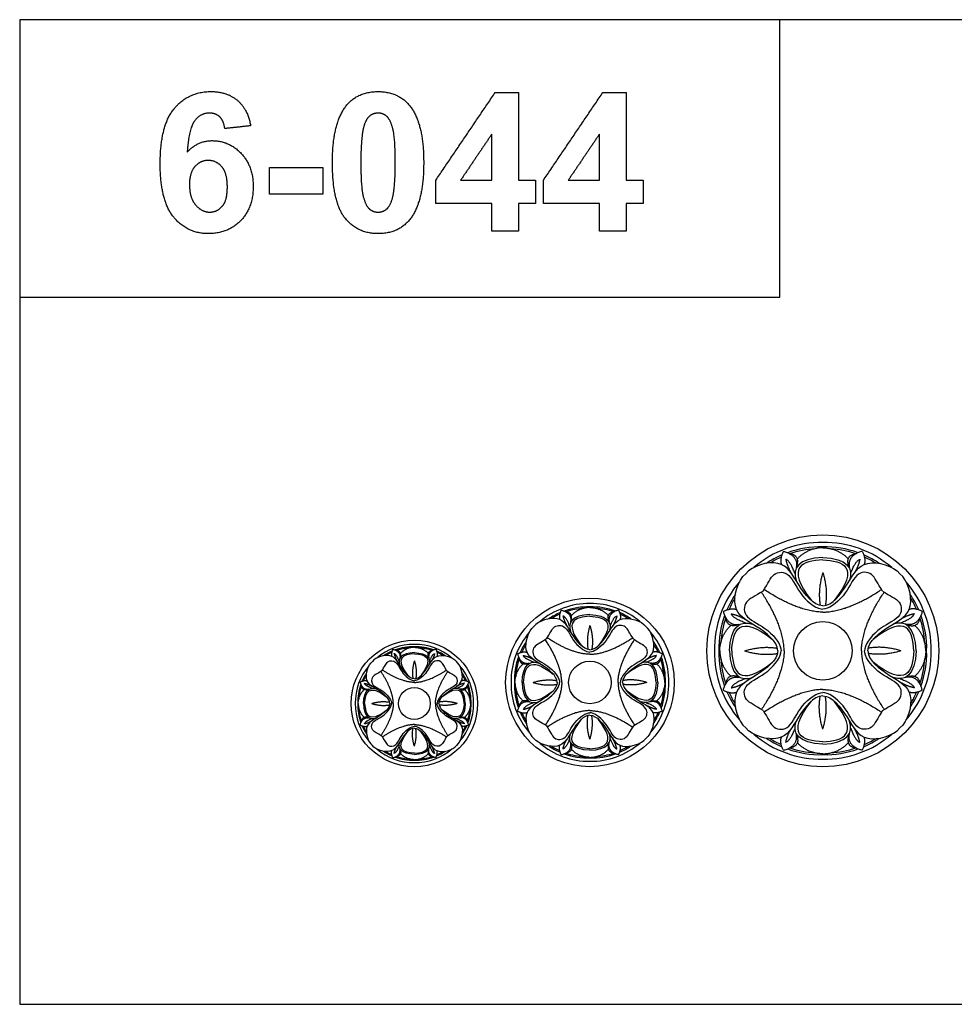
# Model space of a CAD drawing. Units: millimetres. Extents: x -4443 to -357, y -2548 to 2690.
# Drawn here: x -1098 to -654, y -2017 to -1550 of the extents above; entities that cross this region are included whole.
import ezdxf

# ---------------------------------------------------------------- set-up
doc = ezdxf.new("R2010")
doc.units = ezdxf.units.MM
doc.header["$MEASUREMENT"] = 0
doc.layers.add('Default', color=7, linetype='Continuous', true_color=0x000000)

msp = doc.modelspace()

# ---------------------------------------------------------------- linework, layer by layer
at = {"layer": 'Default'}
for points in [[(-1097.555, -2017.24), (-357.132, -2017.24), (-357.132, -1549.931), (-1097.555, -1549.931)], [(-1097.555, -1681.632), (-736.842, -1681.632), (-736.842, -1549.931), (-1097.555, -1549.931)]]:
    msp.add_lwpolyline(points, close=True, dxfattribs=at)
for centre, radius in [((-716.425, -1849.471), 55), ((-826.95, -1864.471), 40), ((-716.425, -1849.471), 13.864), ((-910.257, -1874.471), 30), ((-826.95, -1864.471), 10.083), ((-910.257, -1874.471), 7.562)]:
    msp.add_circle(centre, radius, dxfattribs=at)
for centre, radius, start, end in [((-717.091, -1847.114), 49.095, 89.22245, 130.75502), ((-715.758, -1847.114), 49.095, 49.24498, 90.77755), ((-717.7, -1845.739), 45.571, 88.39673, 109.9235), ((-717.177, -1847.587), 46.639, 93.6592, 108.70835), ((-715.15, -1845.739), 45.571, 70.0765, 91.60327), ((-715.672, -1847.587), 46.639, 71.29165, 86.3408), ((-717.7, -1845.739), 45.571, 113.46887, 124.02004), ((-717.177, -1847.587), 46.639, 114.00433, 121.35895), ((-715.15, -1845.739), 45.571, 55.97996, 66.53113), ((-715.672, -1847.587), 46.639, 58.64105, 65.99567), ((-718.782, -1848.805), 49.095, 139.24498, 180.77755), ((-714.068, -1848.805), 49.095, 359.22245, 40.75502), ((-827.435, -1862.757), 35.706, 89.22245, 130.75502), ((-826.466, -1862.757), 35.706, 49.24498, 90.77755), ((-720.157, -1848.196), 45.571, 145.97996, 156.53113), ((-718.309, -1848.719), 46.639, 148.64105, 155.99567), ((-712.693, -1848.196), 45.571, 23.46887, 34.02004), ((-714.54, -1848.719), 46.639, 24.00433, 31.35895), ((-827.878, -1861.757), 33.143, 113.46887, 124.02004), ((-827.878, -1861.757), 33.143, 88.39673, 109.9235), ((-827.497, -1863.101), 33.919, 93.6592, 108.70835), ((-826.023, -1861.757), 33.143, 70.0765, 91.60327), ((-826.403, -1863.101), 33.919, 71.29165, 86.3408), ((-826.023, -1861.757), 33.143, 55.97996, 66.53113), ((-827.497, -1863.101), 33.919, 114.00433, 121.35895), ((-826.403, -1863.101), 33.919, 58.64105, 65.99567), ((-720.157, -1848.196), 45.571, 160.0765, 181.60327), ((-718.309, -1848.719), 46.639, 161.29165, 176.3408), ((-714.54, -1848.719), 46.639, 3.6592, 18.70835), ((-712.693, -1848.196), 45.571, 358.39673, 19.9235), ((-828.665, -1863.987), 35.706, 139.24498, 180.77755), ((-825.236, -1863.987), 35.706, 359.22245, 40.75502), ((-829.665, -1863.544), 33.143, 145.97996, 156.53113), ((-824.236, -1863.544), 33.143, 23.46887, 34.02004), ((-910.62, -1873.186), 26.779, 89.22245, 130.75502), ((-910.952, -1872.436), 24.857, 113.46887, 124.02004), ((-910.667, -1873.443), 25.439, 114.00433, 121.35895), ((-910.952, -1872.436), 24.857, 88.39673, 109.9235), ((-910.667, -1873.443), 25.439, 93.6592, 108.70835), ((-909.893, -1873.186), 26.779, 49.24498, 90.77755), ((-909.561, -1872.436), 24.857, 70.0765, 91.60327), ((-909.846, -1873.443), 25.439, 71.29165, 86.3408), ((-909.561, -1872.436), 24.857, 55.97996, 66.53113), ((-909.846, -1873.443), 25.439, 58.64105, 65.99567), ((-828.321, -1863.924), 33.919, 148.64105, 155.99567), ((-825.58, -1863.924), 33.919, 24.00433, 31.35895), ((-718.782, -1850.138), 49.095, 179.22245, 220.75502), ((-720.157, -1850.746), 45.571, 178.39673, 199.9235), ((-714.068, -1850.138), 49.095, 319.24498, 0.77755), ((-712.693, -1850.746), 45.571, 340.0765, 1.60327), ((-829.665, -1863.544), 33.143, 160.0765, 181.60327), ((-828.321, -1863.924), 33.919, 161.29165, 176.3408), ((-825.58, -1863.924), 33.919, 3.6592, 18.70835), ((-824.236, -1863.544), 33.143, 358.39673, 19.9235), ((-718.309, -1850.224), 46.639, 183.6592, 198.70835), ((-714.54, -1850.224), 46.639, 341.29165, 356.3408), ((-911.542, -1874.108), 26.779, 139.24498, 180.77755), ((-912.292, -1873.776), 24.857, 145.97996, 156.53113), ((-908.971, -1874.108), 26.779, 359.22245, 40.75502), ((-908.221, -1873.776), 24.857, 23.46887, 34.02004), ((-911.285, -1874.061), 25.439, 148.64105, 155.99567), ((-909.229, -1874.061), 25.439, 24.00433, 31.35895), ((-828.665, -1864.956), 35.706, 179.22245, 220.75502), ((-829.665, -1865.399), 33.143, 178.39673, 199.9235), ((-825.236, -1864.956), 35.706, 319.24498, 0.77755), ((-824.236, -1865.399), 33.143, 340.0765, 1.60327), ((-912.292, -1873.776), 24.857, 160.0765, 181.60327), ((-911.285, -1874.061), 25.439, 161.29165, 176.3408), ((-909.229, -1874.061), 25.439, 3.6592, 18.70835), ((-908.221, -1873.776), 24.857, 358.39673, 19.9235), ((-828.321, -1865.018), 33.919, 183.6592, 198.70835), ((-825.58, -1865.018), 33.919, 341.29165, 356.3408), ((-720.157, -1850.746), 45.571, 203.46887, 214.02004), ((-718.309, -1850.224), 46.639, 204.00433, 211.35895), ((-712.693, -1850.746), 45.571, 325.97996, 336.53113), ((-714.54, -1850.224), 46.639, 328.64105, 335.99567), ((-911.542, -1874.835), 26.779, 179.22245, 220.75502), ((-912.292, -1875.167), 24.857, 178.39673, 199.9235), ((-911.285, -1874.882), 25.439, 183.6592, 198.70835), ((-908.971, -1874.835), 26.779, 319.24498, 0.77755), ((-909.229, -1874.882), 25.439, 341.29165, 356.3408), ((-908.221, -1875.167), 24.857, 340.0765, 1.60327), ((-829.665, -1865.399), 33.143, 203.46887, 214.02004), ((-828.321, -1865.018), 33.919, 204.00433, 211.35895), ((-824.236, -1865.399), 33.143, 325.97996, 336.53113), ((-825.58, -1865.018), 33.919, 328.64105, 335.99567), ((-912.292, -1875.167), 24.857, 203.46887, 214.02004), ((-911.285, -1874.882), 25.439, 204.00433, 211.35895), ((-908.221, -1875.167), 24.857, 325.97996, 336.53113), ((-909.229, -1874.882), 25.439, 328.64105, 335.99567), ((-717.091, -1851.828), 49.095, 229.24498, 270.77755), ((-717.7, -1853.203), 45.571, 235.97996, 246.53113), ((-717.177, -1851.356), 46.639, 238.64105, 245.99567), ((-715.758, -1851.828), 49.095, 269.22245, 310.75502), ((-715.15, -1853.203), 45.571, 293.46887, 304.02004), ((-715.672, -1851.356), 46.639, 294.00433, 301.35895), ((-910.62, -1875.757), 26.779, 229.24498, 270.77755), ((-910.952, -1876.507), 24.857, 235.97996, 246.53113), ((-910.667, -1875.499), 25.439, 238.64105, 245.99567), ((-909.893, -1875.757), 26.779, 269.22245, 310.75502), ((-909.561, -1876.507), 24.857, 293.46887, 304.02004), ((-909.846, -1875.499), 25.439, 294.00433, 301.35895), ((-827.435, -1866.186), 35.706, 229.24498, 270.77755), ((-827.878, -1867.185), 33.143, 235.97996, 246.53113), ((-827.497, -1865.842), 33.919, 238.64105, 245.99567), ((-826.466, -1866.186), 35.706, 269.22245, 310.75502), ((-826.023, -1867.185), 33.143, 293.46887, 304.02004), ((-826.403, -1865.842), 33.919, 294.00433, 301.35895), ((-717.7, -1853.203), 45.571, 250.0765, 271.60327), ((-717.177, -1851.356), 46.639, 251.29165, 266.3408), ((-715.15, -1853.203), 45.571, 268.39673, 289.9235), ((-715.672, -1851.356), 46.639, 273.6592, 288.70835), ((-910.952, -1876.507), 24.857, 250.0765, 271.60327), ((-910.667, -1875.499), 25.439, 251.29165, 266.3408), ((-909.561, -1876.507), 24.857, 268.39673, 289.9235), ((-909.846, -1875.499), 25.439, 273.6592, 288.70835), ((-827.878, -1867.185), 33.143, 250.0765, 271.60327), ((-827.497, -1865.842), 33.919, 251.29165, 266.3408), ((-826.023, -1867.185), 33.143, 268.39673, 289.9235), ((-826.403, -1865.842), 33.919, 273.6592, 288.70835)]:
    msp.add_arc(centre, radius, start, end, dxfattribs=at)
for points, degree in [([(-1024.159, -1592.063), (-1017.442, -1584.047), (-1006.715, -1584.047)], 2), ([(-1006.715, -1584.047), (-999.194, -1584.047), (-994.258, -1588.203)], 2), ([(-942.597, -1590.802), (-937.182, -1584.047), (-927.49, -1584.047)], 2), ([(-927.49, -1584.047), (-917.797, -1584.047), (-912.338, -1590.891)], 2), ([(-994.258, -1588.203), (-989.322, -1592.36), (-987.969, -1600.271)], 2), ([(-900.111, -1626.181), (-885.99, -1605.318), (-871.87, -1584.455)], 2), ([(-871.87, -1584.455), (-866.376, -1584.455), (-860.881, -1584.455)], 2), ([(-860.881, -1584.455), (-860.881, -1605.296), (-860.881, -1626.137)], 2), ([(-849.031, -1626.181), (-834.91, -1605.318), (-820.79, -1584.455)], 2), ([(-820.79, -1584.455), (-815.295, -1584.455), (-809.801, -1584.455)], 2), ([(-809.801, -1584.455), (-809.801, -1605.296), (-809.801, -1626.137)], 2), ([(-1030.876, -1618.232), (-1030.876, -1600.079), (-1024.159, -1592.063)], 2), ([(-949.148, -1617.645), (-949.148, -1599), (-942.597, -1590.802)], 2), ([(-912.338, -1590.891), (-905.832, -1599), (-905.832, -1617.785)], 2), ([(-1014.492, -1597.883), (-1017.308, -1601.503), (-1018.042, -1612.881)], 2), ([(-1007.603, -1594.263), (-1011.676, -1594.263), (-1014.492, -1597.883)], 2), ([(-1002.61, -1596.057), (-1004.532, -1594.263), (-1007.603, -1594.263)], 2), ([(-1000.228, -1601.618), (-1000.688, -1597.851), (-1002.61, -1596.057)], 2), ([(-931.576, -1595.744), (-933.37, -1597.225), (-934.36, -1601.056)], 2), ([(-927.49, -1594.263), (-929.782, -1594.263), (-931.576, -1595.744)], 2), ([(-923.426, -1595.744), (-925.198, -1594.263), (-927.49, -1594.263)], 2), ([(-920.485, -1601.625), (-921.654, -1597.225), (-923.426, -1595.744)], 2), ([(-987.969, -1600.271), (-994.098, -1600.945), (-1000.228, -1601.618)], 2), ([(-934.36, -1601.056), (-935.663, -1606.024), (-935.663, -1617.785)], 2), ([(-919.317, -1617.785), (-919.317, -1606.024), (-920.485, -1601.625)], 2), ([(-1018.042, -1612.881), (-1013.266, -1607.339), (-1006.166, -1607.339)], 2), ([(-1006.166, -1607.339), (-998.159, -1607.339), (-992.451, -1613.392)], 2), ([(-873.549, -1604.306), (-880.937, -1615.221), (-888.324, -1626.137)], 2), ([(-873.549, -1626.137), (-873.549, -1615.221), (-873.549, -1604.306)], 2), ([(-822.469, -1604.306), (-829.856, -1615.221), (-837.244, -1626.137)], 2), ([(-822.469, -1626.137), (-822.469, -1615.221), (-822.469, -1604.306)], 2), ([(-1008.063, -1616.738), (-1011.804, -1616.738), (-1014.393, -1619.637)], 2), ([(-1001.591, -1619.774), (-1004.18, -1616.738), (-1008.063, -1616.738)], 2), ([(-992.451, -1613.392), (-986.743, -1619.445), (-986.743, -1629.023)], 2), ([(-1024.431, -1643.702), (-1030.876, -1635.931), (-1030.876, -1618.232)], 2), ([(-1014.393, -1619.637), (-1016.982, -1622.535), (-1016.982, -1628.199)], 2), ([(-999.002, -1629.342), (-999.002, -1622.81), (-1001.591, -1619.774)], 2), ([(-978.979, -1632.675), (-978.979, -1626.341), (-978.979, -1620.007)], 2), ([(-978.979, -1620.007), (-966.311, -1620.007), (-953.643, -1620.007)], 2), ([(-953.643, -1620.007), (-953.643, -1626.341), (-953.643, -1632.675)], 2), ([(-943.187, -1644.063), (-949.148, -1636.653), (-949.148, -1617.645)], 2), ([(-935.663, -1617.785), (-935.663, -1629.54), (-934.494, -1633.939)], 2), ([(-920.62, -1634.463), (-919.317, -1629.54), (-919.317, -1617.785)], 2), ([(-905.832, -1617.785), (-905.832, -1636.519), (-912.383, -1644.717)], 2), ([(-900.111, -1637.17), (-900.111, -1631.676), (-900.111, -1626.181)], 2), ([(-888.324, -1626.137), (-880.937, -1626.137), (-873.549, -1626.137)], 2), ([(-860.881, -1626.137), (-856.795, -1626.137), (-852.708, -1626.137)], 2), ([(-852.708, -1626.137), (-852.708, -1631.653), (-852.708, -1637.17)], 2), ([(-849.031, -1637.17), (-849.031, -1631.676), (-849.031, -1626.181)], 2), ([(-837.244, -1626.137), (-829.856, -1626.137), (-822.469, -1626.137)], 2), ([(-809.801, -1626.137), (-805.715, -1626.137), (-801.628, -1626.137)], 2), ([(-801.628, -1626.137), (-801.628, -1631.653), (-801.628, -1637.17)], 2), ([(-1016.982, -1628.199), (-1016.982, -1634.456), (-1014.071, -1637.856)], 2), ([(-1001.406, -1638.473), (-999.002, -1635.689), (-999.002, -1629.342)], 2), ([(-986.743, -1629.023), (-986.743, -1639.188), (-992.694, -1645.33)], 2), ([(-953.643, -1632.675), (-966.311, -1632.675), (-978.979, -1632.675)], 2), ([(-934.494, -1633.939), (-933.326, -1638.338), (-931.554, -1639.797)], 2), ([(-923.403, -1639.775), (-921.609, -1638.294), (-920.62, -1634.463)], 2), ([(-1014.071, -1637.856), (-1011.159, -1641.256), (-1007.418, -1641.256)], 2), ([(-1007.418, -1641.256), (-1003.81, -1641.256), (-1001.406, -1638.473)], 2), ([(-931.554, -1639.797), (-929.782, -1641.256), (-927.49, -1641.256)], 2), ([(-927.49, -1641.256), (-925.198, -1641.256), (-923.403, -1639.775)], 2), ([(-873.549, -1637.17), (-886.83, -1637.17), (-900.111, -1637.17)], 2), ([(-873.549, -1650.247), (-873.549, -1643.708), (-873.549, -1637.17)], 2), ([(-852.708, -1637.17), (-856.795, -1637.17), (-860.881, -1637.17)], 2), ([(-860.881, -1637.17), (-860.881, -1643.708), (-860.881, -1650.247)], 2), ([(-822.469, -1637.17), (-835.75, -1637.17), (-849.031, -1637.17)], 2), ([(-822.469, -1650.247), (-822.469, -1643.708), (-822.469, -1637.17)], 2), ([(-801.628, -1637.17), (-805.715, -1637.17), (-809.801, -1637.17)], 2), ([(-809.801, -1637.17), (-809.801, -1643.708), (-809.801, -1650.247)], 2), ([(-1007.973, -1651.472), (-1017.985, -1651.472), (-1024.431, -1643.702)], 2), ([(-927.49, -1651.472), (-937.227, -1651.472), (-943.187, -1644.063)], 2), ([(-912.383, -1644.717), (-917.797, -1651.472), (-927.49, -1651.472)], 2), ([(-992.694, -1645.33), (-998.645, -1651.472), (-1007.973, -1651.472)], 2), ([(-860.881, -1650.247), (-867.215, -1650.247), (-873.549, -1650.247)], 2), ([(-809.801, -1650.247), (-816.135, -1650.247), (-822.469, -1650.247)], 2), ([(-735.143, -1802.272), (-736.949, -1805.905), (-736.063, -1808.511)], 2), ([(-735.143, -1802.272), (-728.191, -1804.058), (-728.934, -1809.692)], 2), ([(-728.934, -1809.692), (-726.797, -1804.231), (-732.338, -1803.305)], 2), ([(-716.425, -1800.552), (-724.05, -1800.903), (-728.541, -1805.902)], 2), ([(-716.425, -1800.552), (-708.799, -1800.903), (-704.308, -1805.902)], 2), ([(-703.915, -1809.692), (-706.052, -1804.231), (-700.511, -1803.305)], 2), ([(-697.706, -1802.272), (-704.658, -1804.058), (-703.915, -1809.692)], 2), ([(-697.706, -1802.272), (-695.9, -1805.905), (-696.786, -1808.511)], 2), ([(-716.425, -1828.142), (-720.959, -1827.94), (-728.925, -1817.353), (-735.086, -1804.788), (-749.936, -1809.127), (-752.991, -1812.905)], 3), ([(-716.425, -1806.224), (-726.047, -1806.851), (-734.345, -1809.503), (-721.843, -1825.588)], 3), ([(-734.012, -1805.943), (-733.348, -1809.327), (-731.342, -1812.665)], 2), ([(-729.658, -1812.717), (-731.893, -1806.702), (-733.98, -1806.103)], 2), ([(-716.425, -1805.236), (-727.949, -1805.454), (-731.126, -1810.579), (-729.097, -1816.09)], 3), ([(-716.425, -1805.236), (-704.9, -1805.454), (-701.723, -1810.579), (-703.752, -1816.09)], 3), ([(-716.425, -1806.224), (-706.802, -1806.851), (-698.504, -1809.503), (-711.006, -1825.588)], 3), ([(-716.425, -1828.142), (-711.89, -1827.94), (-703.924, -1817.353), (-697.763, -1804.788), (-682.913, -1809.127), (-679.859, -1812.905)], 3), ([(-703.191, -1812.717), (-700.956, -1806.702), (-698.869, -1806.103)], 2), ([(-698.837, -1805.943), (-699.501, -1809.327), (-701.507, -1812.665)], 2), ([(-737.753, -1849.471), (-737.955, -1844.937), (-748.543, -1836.97), (-761.108, -1830.81), (-756.768, -1815.96), (-752.991, -1812.905)], 3), ([(-744.801, -1821.095), (-742.289, -1817.504), (-740.504, -1811.85), (-731.739, -1811.717), (-727.553, -1823.883), (-718.684, -1829.906), (-716.425, -1829.634)], 3), ([(-716.425, -1812.365), (-718.953, -1820.583), (-717.637, -1827.968)], 2), ([(-688.048, -1821.095), (-690.56, -1817.504), (-692.346, -1811.85), (-701.11, -1811.717), (-705.296, -1823.883), (-714.165, -1829.906), (-716.425, -1829.634)], 3), ([(-716.425, -1812.365), (-713.896, -1820.583), (-715.212, -1827.968)], 2), ([(-695.096, -1849.471), (-694.894, -1844.937), (-684.306, -1836.97), (-671.742, -1830.81), (-676.081, -1815.96), (-679.859, -1812.905)], 3), ([(-744.801, -1821.095), (-748.392, -1823.607), (-754.046, -1825.392), (-754.179, -1834.157), (-742.013, -1838.342), (-735.99, -1847.212), (-736.262, -1849.471)], 3), ([(-734.758, -1849.471), (-735.11, -1837.273), (-745.548, -1821.603)], 2), ([(-716.425, -1831.138), (-728.623, -1830.786), (-744.293, -1820.348)], 2), ([(-716.425, -1831.138), (-704.226, -1830.786), (-688.556, -1820.348)], 2), ([(-698.091, -1849.471), (-697.739, -1837.273), (-687.301, -1821.603)], 2), ([(-688.048, -1821.095), (-684.457, -1823.607), (-678.803, -1825.392), (-678.67, -1834.157), (-690.836, -1838.342), (-696.859, -1847.212), (-696.587, -1849.471)], 3), ([(-840.564, -1830.145), (-841.877, -1832.786), (-841.233, -1834.682)], 2), ([(-840.564, -1830.145), (-835.508, -1831.443), (-836.048, -1835.541)], 2), ([(-836.048, -1835.541), (-834.494, -1831.57), (-838.524, -1830.896)], 2), ([(-826.95, -1828.893), (-832.496, -1829.149), (-835.762, -1832.784)], 2), ([(-826.95, -1828.893), (-821.405, -1829.149), (-818.138, -1832.784)], 2), ([(-817.853, -1835.541), (-819.407, -1831.57), (-815.377, -1830.896)], 2), ([(-813.337, -1830.145), (-818.393, -1831.443), (-817.853, -1835.541)], 2), ([(-813.337, -1830.145), (-812.023, -1832.786), (-812.668, -1834.682)], 2), ([(-763.624, -1830.753), (-759.991, -1828.947), (-757.385, -1829.833)], 2), ([(-763.624, -1830.753), (-761.838, -1837.705), (-756.204, -1836.962)], 2), ([(-759.672, -1849.471), (-759.045, -1839.849), (-756.393, -1831.551), (-740.308, -1844.053)], 3), ([(-673.178, -1849.471), (-673.804, -1839.849), (-676.456, -1831.551), (-692.541, -1844.053)], 3), ([(-669.226, -1830.753), (-671.011, -1837.705), (-676.646, -1836.962)], 2), ([(-669.226, -1830.753), (-672.858, -1828.947), (-675.465, -1829.833)], 2), ([(-826.95, -1848.959), (-830.248, -1848.813), (-836.042, -1841.112), (-840.523, -1831.975), (-851.322, -1835.13), (-853.544, -1837.878)], 3), ([(-826.95, -1833.019), (-833.949, -1833.475), (-839.983, -1835.404), (-830.891, -1847.101)], 3), ([(-839.741, -1832.814), (-839.258, -1835.276), (-837.8, -1837.703)], 2), ([(-836.575, -1837.741), (-838.2, -1833.366), (-839.718, -1832.931)], 2), ([(-826.95, -1832.3), (-835.332, -1832.459), (-837.643, -1836.186), (-836.167, -1840.194)], 3), ([(-826.95, -1832.3), (-818.569, -1832.459), (-816.258, -1836.186), (-817.734, -1840.194)], 3), ([(-826.95, -1833.019), (-819.952, -1833.475), (-813.917, -1835.404), (-823.01, -1847.101)], 3), ([(-826.95, -1848.959), (-823.653, -1848.813), (-817.859, -1841.112), (-813.378, -1831.975), (-802.579, -1835.13), (-800.357, -1837.878)], 3), ([(-817.326, -1837.741), (-815.701, -1833.366), (-814.183, -1832.931)], 2), ([(-814.159, -1832.814), (-814.642, -1835.276), (-816.101, -1837.703)], 2), ([(-756.204, -1836.962), (-761.665, -1839.099), (-762.591, -1833.558)], 2), ([(-760.66, -1849.471), (-760.442, -1837.947), (-755.317, -1834.77), (-749.806, -1836.799)], 3), ([(-759.953, -1831.883), (-756.569, -1832.548), (-753.231, -1834.554)], 2), ([(-753.179, -1836.238), (-759.194, -1834.003), (-759.793, -1831.916)], 2), ([(-672.189, -1849.471), (-672.408, -1837.947), (-677.532, -1834.77), (-683.044, -1836.799)], 3), ([(-679.67, -1836.238), (-673.655, -1834.003), (-673.057, -1831.916)], 2), ([(-672.896, -1831.883), (-676.281, -1832.548), (-679.618, -1834.554)], 2), ([(-676.646, -1836.962), (-671.185, -1839.099), (-670.258, -1833.558)], 2), ([(-842.462, -1864.471), (-842.609, -1861.174), (-850.309, -1855.38), (-859.447, -1850.899), (-856.291, -1840.1), (-853.544, -1837.878)], 3), ([(-847.588, -1843.834), (-845.761, -1841.222), (-844.462, -1837.11), (-838.088, -1837.014), (-835.044, -1845.861), (-828.594, -1850.242), (-826.95, -1850.044)], 3), ([(-826.95, -1837.485), (-828.789, -1843.462), (-827.832, -1848.832)], 2), ([(-806.313, -1843.834), (-808.14, -1841.222), (-809.438, -1837.11), (-815.813, -1837.014), (-818.857, -1845.861), (-825.307, -1850.242), (-826.95, -1850.044)], 3), ([(-826.95, -1837.485), (-825.111, -1843.462), (-826.069, -1848.832)], 2), ([(-811.438, -1864.471), (-811.292, -1861.174), (-803.591, -1855.38), (-794.454, -1850.899), (-797.609, -1840.1), (-800.357, -1837.878)], 3), ([(-765.344, -1849.471), (-764.993, -1841.846), (-759.994, -1837.355)], 2), ([(-667.505, -1849.471), (-667.856, -1841.846), (-672.855, -1837.355)], 2), ([(-847.588, -1843.834), (-850.199, -1845.661), (-854.312, -1846.959), (-854.408, -1853.334), (-845.56, -1856.378), (-841.18, -1862.828), (-841.378, -1864.471)], 3), ([(-840.284, -1864.471), (-840.54, -1855.6), (-848.131, -1844.203)], 2), ([(-826.95, -1851.138), (-835.822, -1850.882), (-847.218, -1843.29)], 2), ([(-826.95, -1851.138), (-818.079, -1850.882), (-806.682, -1843.29)], 2), ([(-813.617, -1864.471), (-813.361, -1855.6), (-805.769, -1844.203)], 2), ([(-806.313, -1843.834), (-803.702, -1845.661), (-799.589, -1846.959), (-799.493, -1853.334), (-808.341, -1856.378), (-812.721, -1862.828), (-812.523, -1864.471)], 3), ([(-920.467, -1848.726), (-921.452, -1850.708), (-920.969, -1852.129)], 2), ([(-920.467, -1848.726), (-916.675, -1849.7), (-917.08, -1852.774)], 2), ([(-917.08, -1852.774), (-915.914, -1849.795), (-918.937, -1849.29)], 2), ([(-910.257, -1850.343), (-916.543, -1850.462), (-918.276, -1853.257), (-917.169, -1856.264)], 3), ([(-910.257, -1847.788), (-914.416, -1847.979), (-916.866, -1850.706)], 2), ([(-910.257, -1847.788), (-906.097, -1847.979), (-903.648, -1850.706)], 2), ([(-910.257, -1850.343), (-903.97, -1850.462), (-902.237, -1853.257), (-903.344, -1856.264)], 3), ([(-903.433, -1852.774), (-904.599, -1849.795), (-901.577, -1849.29)], 2), ([(-900.046, -1848.726), (-903.838, -1849.7), (-903.433, -1852.774)], 2), ([(-900.046, -1848.726), (-899.061, -1850.708), (-899.545, -1852.129)], 2), ([(-861.277, -1850.858), (-858.635, -1849.544), (-856.739, -1850.189)], 2), ([(-792.624, -1850.858), (-795.266, -1849.544), (-797.161, -1850.189)], 2), ([(-765.344, -1849.471), (-764.993, -1857.097), (-759.994, -1861.588)], 2), ([(-760.66, -1849.471), (-760.442, -1860.996), (-755.317, -1864.173), (-749.806, -1862.144)], 3), ([(-759.672, -1849.471), (-759.045, -1859.094), (-756.393, -1867.392), (-740.308, -1854.89)], 3), ([(-737.753, -1849.471), (-737.955, -1854.006), (-748.543, -1861.972), (-761.108, -1868.133), (-756.768, -1882.982), (-752.991, -1886.037)], 3), ([(-744.801, -1877.848), (-748.392, -1875.336), (-754.046, -1873.55), (-754.179, -1864.785), (-742.013, -1860.6), (-735.99, -1851.731), (-736.262, -1849.471)], 3), ([(-753.531, -1849.471), (-745.313, -1846.943), (-737.928, -1848.259)], 2), ([(-753.531, -1849.471), (-745.313, -1852), (-737.928, -1850.684)], 2), ([(-734.758, -1849.471), (-735.11, -1861.67), (-745.548, -1877.34)], 2), ([(-698.091, -1849.471), (-697.739, -1861.67), (-687.301, -1877.34)], 2), ([(-688.048, -1877.848), (-684.457, -1875.336), (-678.803, -1873.55), (-678.67, -1864.785), (-690.836, -1860.6), (-696.859, -1851.731), (-696.587, -1849.471)], 3), ([(-695.096, -1849.471), (-694.894, -1854.006), (-684.306, -1861.972), (-671.742, -1868.133), (-676.081, -1882.982), (-679.859, -1886.037)], 3), ([(-679.318, -1849.471), (-687.537, -1846.943), (-694.921, -1848.259)], 2), ([(-679.318, -1849.471), (-687.537, -1852), (-694.921, -1850.684)], 2), ([(-673.178, -1849.471), (-673.804, -1859.094), (-676.456, -1867.392), (-692.541, -1854.89)], 3), ([(-672.189, -1849.471), (-672.408, -1860.996), (-677.532, -1864.173), (-683.044, -1862.144)], 3), ([(-667.505, -1849.471), (-667.856, -1857.097), (-672.855, -1861.588)], 2), ([(-921.891, -1874.471), (-922.001, -1871.998), (-927.776, -1867.653), (-934.629, -1864.292), (-932.262, -1856.192), (-930.202, -1854.526)], 3), ([(-910.257, -1862.837), (-912.73, -1862.727), (-917.075, -1856.952), (-920.436, -1850.099), (-928.535, -1852.466), (-930.202, -1854.526)], 3), ([(-925.735, -1858.993), (-924.365, -1857.035), (-923.391, -1853.95), (-918.61, -1853.878), (-916.327, -1860.514), (-911.489, -1863.799), (-910.257, -1863.651)], 3), ([(-910.257, -1850.882), (-915.505, -1851.224), (-920.031, -1852.67), (-913.212, -1861.444)], 3), ([(-919.85, -1850.728), (-919.488, -1852.575), (-918.394, -1854.395)], 2), ([(-917.475, -1854.423), (-918.694, -1851.142), (-919.832, -1850.816)], 2), ([(-910.257, -1854.232), (-911.636, -1858.714), (-910.918, -1862.742)], 2), ([(-910.257, -1850.882), (-905.008, -1851.224), (-900.482, -1852.67), (-907.301, -1861.444)], 3), ([(-910.257, -1862.837), (-907.783, -1862.727), (-903.438, -1856.952), (-900.077, -1850.099), (-891.978, -1852.466), (-890.312, -1854.526)], 3), ([(-894.779, -1858.993), (-896.149, -1857.035), (-897.123, -1853.95), (-901.903, -1853.878), (-904.186, -1860.514), (-909.024, -1863.799), (-910.257, -1863.651)], 3), ([(-910.257, -1854.232), (-908.877, -1858.714), (-909.595, -1862.742)], 2), ([(-903.038, -1854.423), (-901.819, -1851.142), (-900.681, -1850.816)], 2), ([(-900.663, -1850.728), (-901.026, -1852.575), (-902.12, -1854.395)], 2), ([(-898.623, -1874.471), (-898.513, -1871.998), (-892.737, -1867.653), (-885.884, -1864.292), (-888.251, -1856.192), (-890.312, -1854.526)], 3), ([(-861.277, -1850.858), (-859.978, -1855.914), (-855.881, -1855.374)], 2), ([(-855.881, -1855.374), (-859.852, -1856.928), (-860.526, -1852.898)], 2), ([(-859.122, -1864.471), (-858.963, -1856.09), (-855.236, -1853.779), (-851.227, -1855.255)], 3), ([(-858.608, -1851.68), (-856.146, -1852.163), (-853.719, -1853.622)], 2), ([(-853.681, -1854.847), (-858.055, -1853.221), (-858.491, -1851.704)], 2), ([(-858.403, -1864.471), (-857.947, -1857.473), (-856.018, -1851.438), (-844.32, -1860.531)], 3), ([(-795.498, -1864.471), (-795.954, -1857.473), (-797.883, -1851.438), (-809.58, -1860.531)], 3), ([(-794.779, -1864.471), (-794.938, -1856.09), (-798.665, -1853.779), (-802.673, -1855.255)], 3), ([(-800.22, -1854.847), (-795.845, -1853.221), (-795.41, -1851.704)], 2), ([(-795.293, -1851.68), (-797.755, -1852.163), (-800.182, -1853.622)], 2), ([(-792.624, -1850.858), (-793.922, -1855.914), (-798.02, -1855.374)], 2), ([(-798.02, -1855.374), (-794.049, -1856.928), (-793.375, -1852.898)], 2), ([(-925.735, -1858.993), (-927.693, -1860.363), (-930.778, -1861.337), (-930.85, -1866.118), (-924.214, -1868.401), (-920.929, -1873.239), (-921.077, -1874.471)], 3), ([(-920.257, -1874.471), (-920.449, -1867.818), (-926.142, -1859.27)], 2), ([(-910.257, -1864.471), (-916.91, -1864.279), (-925.458, -1858.586)], 2), ([(-910.257, -1864.471), (-903.603, -1864.279), (-895.056, -1858.586)], 2), ([(-900.257, -1874.471), (-900.064, -1867.818), (-894.371, -1859.27)], 2), ([(-894.779, -1858.993), (-892.82, -1860.363), (-889.736, -1861.337), (-889.663, -1866.118), (-896.299, -1868.401), (-899.584, -1873.239), (-899.436, -1874.471)], 3), ([(-862.528, -1864.471), (-862.273, -1858.925), (-858.637, -1855.659)], 2), ([(-791.372, -1864.471), (-791.628, -1858.925), (-795.263, -1855.659)], 2), ([(-936.001, -1864.261), (-934.02, -1863.276), (-932.598, -1863.759)], 2), ([(-936.001, -1864.261), (-935.028, -1868.053), (-931.954, -1867.648)], 2), ([(-884.512, -1864.261), (-885.486, -1868.053), (-888.559, -1867.648)], 2), ([(-884.512, -1864.261), (-886.493, -1863.276), (-887.915, -1863.759)], 2), ([(-862.528, -1864.471), (-862.273, -1870.017), (-858.637, -1873.283)], 2), ([(-859.122, -1864.471), (-858.963, -1872.853), (-855.236, -1875.163), (-851.227, -1873.688)], 3), ([(-858.403, -1864.471), (-857.947, -1871.47), (-856.018, -1877.504), (-844.32, -1868.412)], 3), ([(-842.462, -1864.471), (-842.609, -1867.769), (-850.309, -1873.563), (-859.447, -1878.043), (-856.291, -1888.843), (-853.544, -1891.065)], 3), ([(-847.588, -1885.109), (-850.199, -1883.282), (-854.312, -1881.983), (-854.408, -1875.609), (-845.56, -1872.565), (-841.18, -1866.115), (-841.378, -1864.471)], 3), ([(-853.937, -1864.471), (-847.96, -1862.632), (-842.589, -1863.59)], 2), ([(-853.937, -1864.471), (-847.96, -1866.31), (-842.589, -1865.353)], 2), ([(-840.284, -1864.471), (-840.54, -1873.343), (-848.131, -1884.739)], 2), ([(-813.617, -1864.471), (-813.361, -1873.343), (-805.769, -1884.739)], 2), ([(-806.313, -1885.109), (-803.702, -1883.282), (-799.589, -1881.983), (-799.493, -1875.609), (-808.341, -1872.565), (-812.721, -1866.115), (-812.523, -1864.471)], 3), ([(-811.438, -1864.471), (-811.292, -1867.769), (-803.591, -1873.563), (-794.454, -1878.043), (-797.609, -1888.843), (-800.357, -1891.065)], 3), ([(-799.964, -1864.471), (-805.941, -1862.632), (-811.311, -1863.59)], 2), ([(-799.964, -1864.471), (-805.941, -1866.31), (-811.311, -1865.353)], 2), ([(-795.498, -1864.471), (-795.954, -1871.47), (-797.883, -1877.504), (-809.58, -1868.412)], 3), ([(-794.779, -1864.471), (-794.938, -1872.853), (-798.665, -1875.163), (-802.673, -1873.688)], 3), ([(-791.372, -1864.471), (-791.628, -1870.017), (-795.263, -1873.283)], 2), ([(-763.624, -1868.19), (-761.838, -1861.238), (-756.204, -1861.981)], 2), ([(-756.204, -1861.981), (-761.665, -1859.844), (-762.591, -1865.385)], 2), ([(-759.953, -1867.059), (-756.569, -1866.395), (-753.231, -1864.389)], 2), ([(-753.179, -1862.705), (-759.194, -1864.94), (-759.793, -1867.027)], 2), ([(-679.67, -1862.705), (-673.655, -1864.94), (-673.057, -1867.027)], 2), ([(-672.896, -1867.059), (-676.281, -1866.395), (-679.618, -1864.389)], 2), ([(-676.646, -1861.981), (-671.185, -1859.844), (-670.258, -1865.385)], 2), ([(-669.226, -1868.19), (-671.011, -1861.238), (-676.646, -1861.981)], 2), ([(-936.94, -1874.471), (-936.748, -1870.312), (-934.022, -1867.862)], 2), ([(-931.954, -1867.648), (-934.933, -1868.814), (-935.438, -1865.791)], 2), ([(-934.385, -1874.471), (-934.266, -1868.185), (-931.471, -1866.452), (-928.464, -1867.559)], 3), ([(-934, -1864.878), (-932.153, -1865.24), (-930.333, -1866.334)], 2), ([(-930.305, -1867.253), (-933.585, -1866.034), (-933.912, -1864.896)], 2), ([(-933.846, -1874.471), (-933.504, -1869.223), (-932.057, -1864.697), (-923.284, -1871.516)], 3), ([(-886.667, -1874.471), (-887.009, -1869.223), (-888.456, -1864.697), (-897.229, -1871.516)], 3), ([(-886.128, -1874.471), (-886.247, -1868.185), (-889.043, -1866.452), (-892.049, -1867.559)], 3), ([(-890.209, -1867.253), (-886.928, -1866.034), (-886.601, -1864.896)], 2), ([(-886.514, -1864.878), (-888.36, -1865.24), (-890.18, -1866.334)], 2), ([(-888.559, -1867.648), (-885.58, -1868.814), (-885.075, -1865.791)], 2), ([(-883.573, -1874.471), (-883.765, -1870.312), (-886.491, -1867.862)], 2), ([(-763.624, -1868.19), (-759.991, -1869.996), (-757.385, -1869.11)], 2), ([(-744.801, -1877.848), (-742.289, -1881.438), (-740.504, -1887.093), (-731.739, -1887.226), (-727.553, -1875.06), (-718.684, -1869.037), (-716.425, -1869.309)], 3), ([(-716.425, -1867.804), (-728.623, -1868.157), (-744.293, -1878.595)], 2), ([(-716.425, -1867.804), (-704.226, -1868.157), (-688.556, -1878.595)], 2), ([(-688.048, -1877.848), (-690.56, -1881.438), (-692.346, -1887.093), (-701.11, -1887.226), (-705.296, -1875.06), (-714.165, -1869.037), (-716.425, -1869.309)], 3), ([(-669.226, -1868.19), (-672.858, -1869.996), (-675.465, -1869.11)], 2), ([(-930.496, -1874.471), (-926.014, -1873.092), (-921.986, -1873.81)], 2), ([(-890.017, -1874.471), (-894.499, -1873.092), (-898.527, -1873.81)], 2), ([(-861.277, -1878.085), (-859.978, -1873.029), (-855.881, -1873.569)], 2), ([(-855.881, -1873.569), (-859.852, -1872.015), (-860.526, -1876.045)], 2), ([(-798.02, -1873.569), (-794.049, -1872.015), (-793.375, -1876.045)], 2), ([(-792.624, -1878.085), (-793.922, -1873.029), (-798.02, -1873.569)], 2), ([(-716.425, -1870.8), (-720.959, -1871.002), (-728.925, -1881.59), (-735.086, -1894.154), (-749.936, -1889.815), (-752.991, -1886.037)], 3), ([(-716.425, -1892.718), (-726.047, -1892.091), (-734.345, -1889.439), (-721.843, -1873.355)], 3), ([(-716.425, -1886.577), (-718.953, -1878.359), (-717.637, -1870.975)], 2), ([(-716.425, -1870.8), (-711.89, -1871.002), (-703.924, -1881.59), (-697.763, -1894.154), (-682.913, -1889.815), (-679.859, -1886.037)], 3), ([(-716.425, -1886.577), (-713.896, -1878.359), (-715.212, -1870.975)], 2), ([(-716.425, -1892.718), (-706.802, -1892.091), (-698.504, -1889.439), (-711.006, -1873.355)], 3), ([(-936.94, -1874.471), (-936.748, -1878.631), (-934.022, -1881.08)], 2), ([(-934.385, -1874.471), (-934.266, -1880.757), (-931.471, -1882.49), (-928.464, -1881.383)], 3), ([(-933.846, -1874.471), (-933.504, -1879.72), (-932.057, -1884.246), (-923.284, -1877.427)], 3), ([(-921.891, -1874.471), (-922.001, -1876.945), (-927.776, -1881.29), (-934.629, -1884.65), (-932.262, -1892.75), (-930.202, -1894.416)], 3), ([(-925.735, -1889.949), (-927.693, -1888.579), (-930.778, -1887.605), (-930.85, -1882.824), (-924.214, -1880.542), (-920.929, -1875.704), (-921.077, -1874.471)], 3), ([(-930.496, -1874.471), (-926.014, -1875.85), (-921.986, -1875.133)], 2), ([(-920.257, -1874.471), (-920.449, -1881.125), (-926.142, -1889.672)], 2), ([(-900.257, -1874.471), (-900.064, -1881.125), (-894.371, -1889.672)], 2), ([(-894.779, -1889.949), (-892.82, -1888.579), (-889.736, -1887.605), (-889.663, -1882.824), (-896.299, -1880.542), (-899.584, -1875.704), (-899.436, -1874.471)], 3), ([(-898.623, -1874.471), (-898.513, -1876.945), (-892.737, -1881.29), (-885.884, -1884.65), (-888.251, -1892.75), (-890.312, -1894.416)], 3), ([(-890.017, -1874.471), (-894.499, -1875.85), (-898.527, -1875.133)], 2), ([(-886.667, -1874.471), (-887.009, -1879.72), (-888.456, -1884.246), (-897.229, -1877.427)], 3), ([(-886.128, -1874.471), (-886.247, -1880.757), (-889.043, -1882.49), (-892.049, -1881.383)], 3), ([(-883.573, -1874.471), (-883.765, -1878.631), (-886.491, -1881.08)], 2), ([(-861.277, -1878.085), (-858.635, -1879.398), (-856.739, -1878.754)], 2), ([(-858.608, -1877.262), (-856.146, -1876.779), (-853.719, -1875.321)], 2), ([(-853.681, -1874.095), (-858.055, -1875.721), (-858.491, -1877.239)], 2), ([(-826.95, -1877.804), (-835.822, -1878.061), (-847.218, -1885.652)], 2), ([(-826.95, -1877.804), (-818.079, -1878.061), (-806.682, -1885.652)], 2), ([(-800.22, -1874.095), (-795.845, -1875.721), (-795.41, -1877.239)], 2), ([(-795.293, -1877.262), (-797.755, -1876.779), (-800.182, -1875.321)], 2), ([(-792.624, -1878.085), (-795.266, -1879.398), (-797.161, -1878.754)], 2), ([(-936.001, -1884.681), (-935.028, -1880.889), (-931.954, -1881.295)], 2), ([(-931.954, -1881.295), (-934.933, -1880.129), (-935.438, -1883.151)], 2), ([(-934, -1884.065), (-932.153, -1883.702), (-930.333, -1882.608)], 2), ([(-930.305, -1881.689), (-933.585, -1882.909), (-933.912, -1884.047)], 2), ([(-890.209, -1881.689), (-886.928, -1882.909), (-886.601, -1884.047)], 2), ([(-886.514, -1884.065), (-888.36, -1883.702), (-890.18, -1882.608)], 2), ([(-888.559, -1881.295), (-885.58, -1880.129), (-885.075, -1883.151)], 2), ([(-884.512, -1884.681), (-885.486, -1880.889), (-888.559, -1881.295)], 2), ([(-826.95, -1879.983), (-830.248, -1880.13), (-836.042, -1887.83), (-840.523, -1896.968), (-851.322, -1893.812), (-853.544, -1891.065)], 3), ([(-847.588, -1885.109), (-845.761, -1887.72), (-844.462, -1891.833), (-838.088, -1891.929), (-835.044, -1883.081), (-828.594, -1878.701), (-826.95, -1878.899)], 3), ([(-826.95, -1895.924), (-833.949, -1895.468), (-839.983, -1893.539), (-830.891, -1881.841)], 3), ([(-826.95, -1891.458), (-828.789, -1885.481), (-827.832, -1880.11)], 2), ([(-806.313, -1885.109), (-808.14, -1887.72), (-809.438, -1891.833), (-815.813, -1891.929), (-818.857, -1883.081), (-825.307, -1878.701), (-826.95, -1878.899)], 3), ([(-826.95, -1879.983), (-823.653, -1880.13), (-817.859, -1887.83), (-813.378, -1896.968), (-802.579, -1893.812), (-800.357, -1891.065)], 3), ([(-826.95, -1891.458), (-825.111, -1885.481), (-826.069, -1880.11)], 2), ([(-826.95, -1895.924), (-819.952, -1895.468), (-813.917, -1893.539), (-823.01, -1881.841)], 3), ([(-716.425, -1893.707), (-727.949, -1893.488), (-731.126, -1888.364), (-729.097, -1882.852)], 3), ([(-716.425, -1893.707), (-704.9, -1893.488), (-701.723, -1888.364), (-703.752, -1882.852)], 3), ([(-936.001, -1884.681), (-934.02, -1885.667), (-932.598, -1885.183)], 2), ([(-910.257, -1886.105), (-912.73, -1886.215), (-917.075, -1891.99), (-920.436, -1898.844), (-928.535, -1896.477), (-930.202, -1894.416)], 3), ([(-925.735, -1889.949), (-924.365, -1891.908), (-923.391, -1894.992), (-918.61, -1895.065), (-916.327, -1888.429), (-911.489, -1885.143), (-910.257, -1885.292)], 3), ([(-910.257, -1884.471), (-916.91, -1884.664), (-925.458, -1890.357)], 2), ([(-910.257, -1898.061), (-915.505, -1897.719), (-920.031, -1896.272), (-913.212, -1887.499)], 3), ([(-910.257, -1894.711), (-911.636, -1890.228), (-910.918, -1886.2)], 2), ([(-910.257, -1884.471), (-903.603, -1884.664), (-895.056, -1890.357)], 2), ([(-894.779, -1889.949), (-896.149, -1891.908), (-897.123, -1894.992), (-901.903, -1895.065), (-904.186, -1888.429), (-909.024, -1885.143), (-910.257, -1885.292)], 3), ([(-910.257, -1886.105), (-907.783, -1886.215), (-903.438, -1891.99), (-900.077, -1898.844), (-891.978, -1896.477), (-890.312, -1894.416)], 3), ([(-910.257, -1894.711), (-908.877, -1890.228), (-909.595, -1886.2)], 2), ([(-910.257, -1898.061), (-905.008, -1897.719), (-900.482, -1896.272), (-907.301, -1887.499)], 3), ([(-884.512, -1884.681), (-886.493, -1885.667), (-887.915, -1885.183)], 2), ([(-734.012, -1893), (-733.348, -1889.615), (-731.342, -1886.278)], 2), ([(-729.658, -1886.226), (-731.893, -1892.241), (-733.98, -1892.839)], 2), ([(-703.191, -1886.226), (-700.956, -1892.241), (-698.869, -1892.839)], 2), ([(-698.837, -1893), (-699.501, -1889.615), (-701.507, -1886.278)], 2), ([(-839.741, -1896.129), (-839.258, -1893.667), (-837.8, -1891.24)], 2), ([(-836.575, -1891.202), (-838.2, -1895.576), (-839.718, -1896.012)], 2), ([(-826.95, -1896.643), (-835.332, -1896.484), (-837.643, -1892.757), (-836.167, -1888.748)], 3), ([(-826.95, -1896.643), (-818.569, -1896.484), (-816.258, -1892.757), (-817.734, -1888.748)], 3), ([(-817.326, -1891.202), (-815.701, -1895.576), (-814.183, -1896.012)], 2), ([(-814.159, -1896.129), (-814.642, -1893.667), (-816.101, -1891.24)], 2), ([(-735.143, -1896.67), (-736.949, -1893.038), (-736.063, -1890.431)], 2), ([(-735.143, -1896.67), (-728.191, -1894.885), (-728.934, -1889.25)], 2), ([(-728.934, -1889.25), (-726.797, -1894.711), (-732.338, -1895.638)], 2), ([(-703.915, -1889.25), (-706.052, -1894.711), (-700.511, -1895.638)], 2), ([(-697.706, -1896.67), (-704.658, -1894.885), (-703.915, -1889.25)], 2), ([(-697.706, -1896.67), (-695.9, -1893.038), (-696.786, -1890.431)], 2), ([(-920.467, -1900.216), (-921.452, -1898.235), (-920.969, -1896.813)], 2), ([(-920.467, -1900.216), (-916.675, -1899.242), (-917.08, -1896.169)], 2), ([(-919.85, -1898.214), (-919.488, -1896.368), (-918.394, -1894.548)], 2), ([(-917.475, -1894.519), (-918.694, -1897.8), (-919.832, -1898.127)], 2), ([(-917.08, -1896.169), (-915.914, -1899.148), (-918.937, -1899.653)], 2), ([(-910.257, -1898.6), (-916.543, -1898.481), (-918.276, -1895.685), (-917.169, -1892.679)], 3), ([(-910.257, -1898.6), (-903.97, -1898.481), (-902.237, -1895.685), (-903.344, -1892.679)], 3), ([(-903.433, -1896.169), (-904.599, -1899.148), (-901.577, -1899.653)], 2), ([(-900.046, -1900.216), (-903.838, -1899.242), (-903.433, -1896.169)], 2), ([(-903.038, -1894.519), (-901.819, -1897.8), (-900.681, -1898.127)], 2), ([(-900.663, -1898.214), (-901.026, -1896.368), (-902.12, -1894.548)], 2), ([(-900.046, -1900.216), (-899.061, -1898.235), (-899.545, -1896.813)], 2), ([(-840.564, -1898.798), (-841.877, -1896.156), (-841.233, -1894.26)], 2), ([(-840.564, -1898.798), (-835.508, -1897.499), (-836.048, -1893.401)], 2), ([(-836.048, -1893.401), (-834.494, -1897.373), (-838.524, -1898.047)], 2), ([(-826.95, -1900.049), (-832.496, -1899.794), (-835.762, -1896.158)], 2), ([(-826.95, -1900.049), (-821.405, -1899.794), (-818.138, -1896.158)], 2), ([(-817.853, -1893.401), (-819.407, -1897.373), (-815.377, -1898.047)], 2), ([(-813.337, -1898.798), (-818.393, -1897.499), (-817.853, -1893.401)], 2), ([(-813.337, -1898.798), (-812.023, -1896.156), (-812.668, -1894.26)], 2), ([(-716.425, -1898.391), (-724.05, -1898.04), (-728.541, -1893.041)], 2), ([(-716.425, -1898.391), (-708.799, -1898.04), (-704.308, -1893.041)], 2), ([(-910.257, -1901.155), (-914.416, -1900.963), (-916.866, -1898.237)], 2), ([(-910.257, -1901.155), (-906.097, -1900.963), (-903.648, -1898.237)], 2)]:
    msp.add_open_spline(points, degree=degree, dxfattribs=at)

doc.saveas('drawing.dxf')
